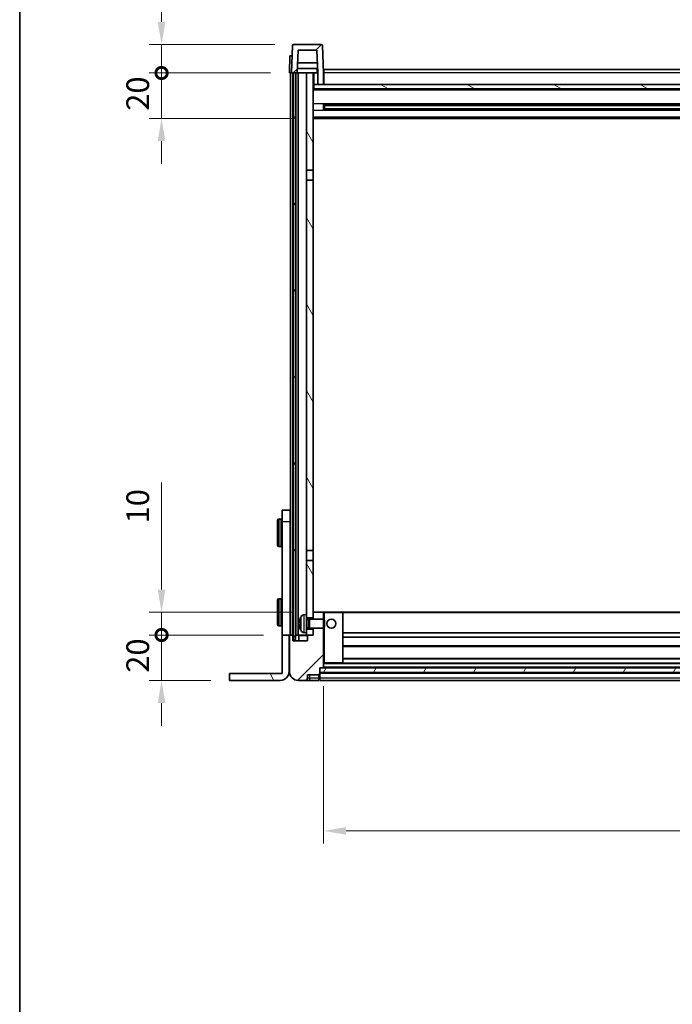
# Model space of a CAD drawing. Units: millimetres. Extents: x 13 to 12595, y 3 to 1689.
# Drawn here: x 2174 to 2461, y 991 to 1425 of the extents above; entities that cross this region are included whole.
import ezdxf

# ---------------------------------------------------------------- set-up
doc = ezdxf.new("R2010")
doc.units = ezdxf.units.MM
for name, color, linetype, lineweight in [('Border (ISO)', 7, 'Continuous', 35), ('Dimension (ISO)', 7, 'Continuous', 18), ('Dimension (ISO) @ 1', 7, 'Continuous', 18), ('Visible (ISO)', 7, 'Continuous', 35), ('Visible Narrow (ISO)', 7, 'Continuous', 25)]:
    doc.layers.add(name, color=color, linetype=linetype, lineweight=lineweight)
doc.layers.add('Hatch (ISO)', color=1, linetype='Continuous', lineweight=18, true_color=0xff0000)
doc.styles.add('Note Text (TK)', font='MS PGothic.ttf')
doc.dimstyles.new('Default - Method 1b (TK)', dxfattribs={"dimscale": 5.5, "dimtxt": 2.5, "dimasz": 2.5, "dimexe": 1, "dimexo": 1.5, "dimgap": 1, "dimtad": 1, "dimtoh": 1, "dimrnd": 1e-08, "dimdsep": 46, "dimtxsty": 'Note Text (TK)', "dimcen": 0.09, "dimdle": 5, "dimclrd": 100, "dimclre": 100, "dimclrt": 7, "dimadec": 1, "dimazin": 1, "dimtfac": 1, "dimtmove": 0, "dimatfit": 3, "dimfxl": 0, "dimtolj": 1, "dimlwd": -1, "dimlwe": -1, "dimarcsym": 0})
pattern_1 = [(45, (2086.565, -45.378), (-13.47038, 13.47038), [])]
pattern_2 = [(60, (2086.565, -45.378), (-16.49778, 9.525), [])]
pattern_3 = [(120.0002, (2086.565, -45.378), (-16.49775, -9.52505), [])]

# ---------------------------------------------------------------- blocks, each defined once
blk = doc.blocks.new('図面枠 tk図枠')
at = {"layer": 'Border (ISO)'}
blk.add_line((14.5, 289), (14.5, 8), dxfattribs=at)
blk = doc.blocks.new('_DotSmall')
at = {"color": 0, "linetype": 'ByBlock', "const_width": 0.5}
blk.add_lwpolyline([(-0.0625, 0, 1), (0.0625, 0, 1)], format="xyb", close=True, dxfattribs=at)
blk = doc.blocks.new('*D91')
at = {"layer": 'Defpoints', "color": 0, "transparency": 16777216}
for p in [(2236.08, 1153.88), (2289.28, 1153.88), (2266.08, 1133.88)]:
    blk.add_point(p, dxfattribs=at)
at = {"layer": 'Dimension (ISO)', "color": 100, "transparency": 16777216}
for p, q in [((2236.08, 1153.88), (2236.08, 1163.88)), ((2281.03, 1153.88), (2230.58, 1153.88)), ((2236.08, 1133.88), (2236.08, 1153.88)), ((2257.83, 1133.88), (2230.58, 1133.88)), ((2236.08, 1123.88), (2236.08, 1113.88))]:
    blk.add_line(p, q, dxfattribs=at)
blk.add_solid([(2234.41, 1123.88), (2237.75, 1123.88), (2236.08, 1133.88)], dxfattribs=at)
at = {"layer": 'Dimension (ISO)', "color": 100, "transparency": 16777216, "xscale": 10, "yscale": 10, "zscale": 10, "rotation": 270}
blk.add_blockref('_DotSmall', (2236.08, 1153.88), dxfattribs=at)
at = {"layer": 'Dimension (ISO)', "color": 7, "transparency": 16777216, "insert": (2225.58, 1137.23), "char_height": 10, "attachment_point": 4, "rotation": 90, "style": 'Note Text (TK)'}
blk.add_mtext('\\A1;20', dxfattribs=at)
blk = doc.blocks.new('*D92')
at = {"layer": 'Defpoints', "color": 0, "transparency": 16777216}
for p in [(2236.08, 1163.88), (2301.98, 1163.88), (2289.28, 1153.88)]:
    blk.add_point(p, dxfattribs=at)
at = {"layer": 'Dimension (ISO)', "color": 100, "transparency": 16777216}
for p, q in [((2236.08, 1173.88), (2236.08, 1221)), ((2293.73, 1163.88), (2230.58, 1163.88)), ((2236.08, 1153.88), (2236.08, 1163.88)), ((2281.03, 1153.88), (2230.58, 1153.88)), ((2236.08, 1153.88), (2236.08, 1143.88))]:
    blk.add_line(p, q, dxfattribs=at)
blk.add_solid([(2234.41, 1173.88), (2237.75, 1173.88), (2236.08, 1163.88)], dxfattribs=at)
at = {"layer": 'Dimension (ISO)', "color": 100, "transparency": 16777216, "xscale": 10, "yscale": 10, "zscale": 10, "rotation": 90}
blk.add_blockref('_DotSmall', (2236.08, 1153.88), dxfattribs=at)
at = {"layer": 'Dimension (ISO)', "color": 7, "transparency": 16777216, "insert": (2225.58, 1203), "char_height": 10, "attachment_point": 4, "rotation": 90, "style": 'Note Text (TK)'}
blk.add_mtext('\\A1;10', dxfattribs=at)
blk = doc.blocks.new('*D93')
at = {"layer": 'Defpoints', "color": 0, "transparency": 16777216}
for p in [(2236.08, 1401.38), (2292.38, 1401.38), (2301.88, 1381.38)]:
    blk.add_point(p, dxfattribs=at)
at = {"layer": 'Dimension (ISO)', "color": 100, "transparency": 16777216}
for p, q in [((2236.08, 1401.38), (2236.08, 1411.38)), ((2284.13, 1401.38), (2230.58, 1401.38)), ((2236.08, 1381.38), (2236.08, 1401.38)), ((2293.63, 1381.38), (2230.58, 1381.38)), ((2236.08, 1371.38), (2236.08, 1361.38))]:
    blk.add_line(p, q, dxfattribs=at)
blk.add_solid([(2234.41, 1371.38), (2237.75, 1371.38), (2236.08, 1381.38)], dxfattribs=at)
at = {"layer": 'Dimension (ISO)', "color": 100, "transparency": 16777216, "xscale": 10, "yscale": 10, "zscale": 10, "rotation": 270}
blk.add_blockref('_DotSmall', (2236.08, 1401.38), dxfattribs=at)
at = {"layer": 'Dimension (ISO)', "color": 7, "transparency": 16777216, "insert": (2225.58, 1384.73), "char_height": 10, "attachment_point": 4, "rotation": 90, "style": 'Note Text (TK)'}
blk.add_mtext('\\A1;20', dxfattribs=at)
blk = doc.blocks.new('*D94')
at = {"layer": 'Defpoints', "color": 0, "transparency": 16777216}
for p in [(2236.08, 1413.88), (2294.3, 1413.88), (2292.38, 1401.38)]:
    blk.add_point(p, dxfattribs=at)
at = {"layer": 'Dimension (ISO)', "color": 100, "transparency": 16777216}
for p, q in [((2236.08, 1423.88), (2236.08, 1483.5)), ((2286.05, 1413.88), (2230.58, 1413.88)), ((2236.08, 1401.38), (2236.08, 1413.88)), ((2284.13, 1401.38), (2230.58, 1401.38)), ((2236.08, 1401.38), (2236.08, 1391.38))]:
    blk.add_line(p, q, dxfattribs=at)
blk.add_solid([(2234.41, 1423.88), (2237.75, 1423.88), (2236.08, 1413.88)], dxfattribs=at)
at = {"layer": 'Dimension (ISO)', "color": 100, "transparency": 16777216, "xscale": 10, "yscale": 10, "zscale": 10, "rotation": 90}
blk.add_blockref('_DotSmall', (2236.08, 1401.38), dxfattribs=at)
at = {"layer": 'Dimension (ISO)', "color": 7, "transparency": 16777216, "insert": (2225.58, 1455.5), "char_height": 10, "attachment_point": 4, "rotation": 90, "style": 'Note Text (TK)'}
blk.add_mtext('\\A1;12.5', dxfattribs=at)
blk = doc.blocks.new('*D73')
at = {"layer": 'Defpoints', "color": 0, "transparency": 16777216}
for p in [(2307.38, 1139.58), (2707.38, 1139.58), (2707.38, 1067.58)]:
    blk.add_point(p, dxfattribs=at)
at = {"layer": 'Dimension (ISO)', "color": 100, "transparency": 16777216}
for p, q in [((2307.38, 1131.33), (2307.38, 1062.08)), ((2707.38, 1131.33), (2707.38, 1062.08)), ((2317.38, 1067.58), (2697.38, 1067.58))]:
    blk.add_line(p, q, dxfattribs=at)
for points in [[(2317.38, 1069.25), (2317.38, 1065.91), (2307.38, 1067.58)], [(2697.38, 1069.25), (2697.38, 1065.91), (2707.38, 1067.58)]]:
    blk.add_solid(points, dxfattribs=at)
at = {"layer": 'Dimension (ISO)', "color": 7, "transparency": 16777216, "insert": (2496.98, 1078.08), "char_height": 10, "attachment_point": 4, "style": 'Note Text (TK)'}
blk.add_mtext('\\A1;400', dxfattribs=at)

msp = doc.modelspace()

# ---------------------------------------------------------------- hatches: boundary and pattern name
at = {"layer": 'Hatch (ISO)'}
h = msp.add_hatch(dxfattribs=at)
h.set_pattern_fill('ANSI31', color=256, scale=152.4, style=0)
h.set_pattern_definition(pattern_1)
edge = h.paths.add_edge_path()
edge.add_line((2296.2308, 1411.3784), (2304.5294, 1411.3784))
edge.add_line((2304.5294, 1411.3784), (2304.8786, 1401.3784))
edge.add_line((2304.8786, 1401.3784), (2304.8801, 1401.3784))
edge.add_line((2304.8801, 1401.3784), (2304.8801, 1396.3784))
edge.add_line((2304.8801, 1396.3784), (2307.3801, 1396.3784))
edge.add_line((2307.3801, 1396.3784), (2307.3801, 1401.3784))
edge.add_line((2307.3801, 1401.3784), (2306.9604, 1413.3958))
edge.add_ellipse((2306.4607, 1413.3784), major_axis=(0.4997, 0.0174), ratio=1, start_angle=0, end_angle=88)
edge.add_line((2306.4607, 1413.8784), (2294.2995, 1413.8784))
edge.add_ellipse((2294.2995, 1413.3784), major_axis=(0, 0.5), ratio=1, start_angle=0, end_angle=88)
edge.add_line((2293.7998, 1413.3958), (2293.3801, 1401.3784))
edge.add_line((2293.3801, 1401.3784), (2294.1301, 1401.3784))
edge.add_line((2294.1301, 1401.3784), (2295.1301, 1401.3784))
edge.add_line((2295.1301, 1401.3784), (2295.8816, 1401.3784))
edge.add_line((2295.8816, 1401.3784), (2296.2308, 1411.3784))
h = msp.add_hatch(dxfattribs=at)
h.set_pattern_fill('ANSI31', color=256, scale=152.4, angle=14.999978, style=0)
h.set_pattern_definition(pattern_2)
h.paths.add_polyline_path([(2719.6301, 1401.3784), (2719.6301, 1151.8784), (2720.6301, 1151.8784), (2720.6301, 1401.3784)])
h.paths.add_polyline_path([(2294.1301, 1401.3784), (2294.1301, 1151.8784), (2295.1301, 1151.8784), (2295.1301, 1401.3784)])
h = msp.add_hatch(dxfattribs=at)
h.set_pattern_fill('ANSI31', color=256, scale=152.4, angle=75.000175, style=0)
h.set_pattern_definition(pattern_3)
h.paths.add_polyline_path([(2299.8801, 1156.3784), (2299.8801, 1154.8784), (2299.8801, 1153.8784), (2300.6301, 1153.8784), (2302.8801, 1153.8784), (2302.8801, 1156.3784)])
h.paths.add_polyline_path([(2299.8801, 1358.6284), (2302.8801, 1358.6284), (2302.8801, 1401.3784), (2299.8801, 1401.3784)])
h.paths.add_polyline_path([(2299.8801, 1162.8784), (2299.8801, 1161.3784), (2302.8801, 1161.3784), (2302.8801, 1163.7784), (2302.8801, 1186.6284), (2299.8801, 1186.6284)])
h.paths.add_polyline_path([(2299.8801, 1191.1284), (2302.8801, 1191.1284), (2302.8801, 1354.1284), (2299.8801, 1354.1284)])
h = msp.add_hatch(dxfattribs=at)
h.set_pattern_fill('ANSI31', color=256, scale=152.4, angle=105.000246, style=0)
h.set_pattern_definition([(150.0002, (2086.565, -45.378), (-9.52493, -16.49782), [])])
h.paths.add_polyline_path([(2303.1301, 1396.3784), (2303.1301, 1394.3784), (2711.6301, 1394.3784), (2711.6301, 1396.3784), (2709.8801, 1396.3784), (2707.3801, 1396.3784), (2307.3801, 1396.3784), (2304.8801, 1396.3784)])
h = msp.add_hatch(dxfattribs=at)
h.set_pattern_fill('ANSI31', color=256, scale=152.4, style=0)
h.set_pattern_definition(pattern_1)
edge = h.paths.add_edge_path()
edge.add_line((2296.3801, 1133.8784), (2299.3801, 1133.8784))
edge.add_ellipse((2299.3801, 1134.8784), major_axis=(0, -1), ratio=1, start_angle=0, end_angle=90)
edge.add_line((2300.3801, 1134.8784), (2300.3801, 1136.3784))
edge.add_line((2300.3801, 1136.3784), (2305.3801, 1136.3784))
edge.add_line((2305.3801, 1136.3784), (2305.3801, 1136.5784))
edge.add_line((2305.3801, 1136.5784), (2305.6301, 1136.5784))
edge.add_ellipse((2305.6301, 1136.8284), major_axis=(0, -0.25), ratio=1, start_angle=0, end_angle=90)
edge.add_line((2305.8801, 1136.8284), (2305.8801, 1137.3784))
edge.add_line((2305.8801, 1137.3784), (2305.8801, 1139.3784))
edge.add_line((2305.8801, 1139.3784), (2305.8801, 1139.4784))
edge.add_line((2305.8801, 1139.4784), (2307.2801, 1139.4784))
edge.add_ellipse((2307.2801, 1139.5784), major_axis=(0, -0.1), ratio=1, start_angle=0, end_angle=90)
edge.add_line((2307.3801, 1139.5784), (2307.3801, 1156.8784))
edge.add_line((2307.3801, 1156.8784), (2302.8801, 1156.8784))
edge.add_line((2302.8801, 1156.8784), (2302.8801, 1156.3784))
edge.add_line((2302.8801, 1156.3784), (2302.8801, 1153.8784))
edge.add_line((2302.8801, 1153.8784), (2300.6301, 1153.8784))
edge.add_ellipse((2300.6301, 1153.6284), major_axis=(0, 0.25), ratio=1, start_angle=0, end_angle=90)
edge.add_line((2300.3801, 1153.6284), (2300.3801, 1151.3784))
edge.add_line((2300.3801, 1151.3784), (2293.8801, 1151.3784))
edge.add_line((2293.8801, 1151.3784), (2293.8801, 1153.6284))
edge.add_ellipse((2293.6301, 1153.6284), major_axis=(0.25, 0), ratio=1, start_angle=0, end_angle=90)
edge.add_line((2293.6301, 1153.8784), (2292.6301, 1153.8784))
edge.add_ellipse((2292.6301, 1153.6284), major_axis=(0, 0.25), ratio=1, start_angle=0, end_angle=90)
edge.add_line((2292.3801, 1153.6284), (2292.3801, 1137.8784))
edge.add_ellipse((2296.3801, 1137.8784), major_axis=(-4, 0), ratio=1, start_angle=0, end_angle=90)
edge = h.paths.add_edge_path()
edge.add_ellipse((2307.2801, 1163.7784), major_axis=(0.1, 0), ratio=1, start_angle=0, end_angle=90)
edge.add_line((2307.2801, 1163.8784), (2302.9801, 1163.8784))
edge.add_ellipse((2302.9801, 1163.7784), major_axis=(0, 0.1), ratio=1, start_angle=0, end_angle=90)
edge.add_line((2302.8801, 1163.7784), (2302.8801, 1161.3784))
edge.add_line((2302.8801, 1161.3784), (2302.8801, 1160.8784))
edge.add_line((2302.8801, 1160.8784), (2307.3801, 1160.8784))
edge.add_line((2307.3801, 1160.8784), (2307.3801, 1163.7784))
h = msp.add_hatch(dxfattribs=at)
h.set_pattern_fill('ANSI31', color=256, scale=152.4, angle=75.000175, style=0)
h.set_pattern_definition(pattern_3)
edge = h.paths.add_edge_path()
edge.add_line((2289.2801, 1153.8784), (2289.2801, 1136.8784))
edge.add_line((2289.2801, 1136.8784), (2266.0801, 1136.8784))
edge.add_line((2266.0801, 1136.8784), (2266.0801, 1133.8784))
edge.add_line((2266.0801, 1133.8784), (2288.2801, 1133.8784))
edge.add_ellipse((2288.2801, 1137.8784), major_axis=(0, -4), ratio=1, start_angle=0, end_angle=90)
edge.add_line((2292.2801, 1137.8784), (2292.2801, 1153.8784))
edge.add_line((2292.2801, 1153.8784), (2289.2801, 1153.8784))
h = msp.add_hatch(dxfattribs=at)
h.set_pattern_fill('ANSI31', color=256, scale=152.4, angle=14.999978, style=0)
h.set_pattern_definition(pattern_2)
h.paths.add_polyline_path([(2305.8801, 1139.3784), (2305.8801, 1137.3784), (2708.8801, 1137.3784), (2708.8801, 1139.3784)])

# ---------------------------------------------------------------- linework, layer by layer
at = {"layer": 'Visible (ISO)'}
for p, q in [((2306.4607, 1413.8784), (2294.2995, 1413.8784)), ((2293.7998, 1413.3958), (2293.3801, 1401.3784)), ((2295.8816, 1401.3784), (2296.2308, 1411.3784)), ((2296.2308, 1411.3784), (2304.5294, 1411.3784)), ((2304.5294, 1411.3784), (2304.8786, 1401.3784)), ((2307.3801, 1401.3784), (2306.9604, 1413.3958)), ((2292.642, 1408.8784), (2292.3801, 1401.3784)), ((2292.642, 1408.8784), (2293.6414, 1408.8784)), ((2293.642, 1408.8784), (2293.6414, 1408.8784)), ((2304.7214, 1405.8784), (2296.0388, 1405.8784)), ((2293.3795, 1401.3784), (2292.3801, 1401.3784)), ((2292.8801, 1153.8784), (2292.8801, 1401.3784)), ((2293.3801, 1401.3784), (2293.3795, 1401.3784)), ((2293.3801, 1401.3784), (2295.8816, 1401.3784)), ((2293.8801, 1153.8784), (2293.8801, 1401.3784)), ((2294.1301, 1401.3784), (2294.1301, 1151.8784)), ((2295.1301, 1401.3784), (2294.1301, 1401.3784)), ((2295.1301, 1151.8784), (2295.1301, 1401.3784)), ((2295.2301, 1153.8784), (2295.2301, 1401.3784)), ((2296.2301, 1401.3784), (2295.8816, 1401.3784)), ((2304.8087, 1403.3784), (2295.9515, 1403.3784)), ((2299.8801, 1401.3784), (2296.2301, 1401.3784)), ((2296.2301, 1153.8784), (2296.2301, 1401.3784)), ((2302.8801, 1401.3784), (2299.8801, 1401.3784)), ((2299.8801, 1401.3784), (2299.8801, 1358.6284)), ((2302.8801, 1358.6284), (2302.8801, 1401.3784)), ((2302.8801, 1401.3784), (2304.6301, 1401.3784)), ((2304.6301, 1403.3784), (2304.6301, 1401.3784)), ((2304.6301, 1401.3784), (2304.8786, 1401.3784)), ((2304.8786, 1401.3784), (2304.8801, 1401.3784)), ((2304.8801, 1401.3784), (2304.8801, 1396.3784)), ((2307.6301, 1401.3784), (2307.3801, 1401.3784)), ((2307.3801, 1396.3784), (2307.3801, 1401.3784)), ((2307.6301, 1402.8784), (2707.1301, 1402.8784)), ((2307.6301, 1401.3784), (2307.6301, 1402.8784)), ((2307.6301, 1401.3784), (2307.6301, 1396.3784)), ((2303.1301, 1396.3784), (2302.8801, 1396.3784)), ((2303.1301, 1396.3784), (2303.1301, 1394.3784)), ((2711.6301, 1396.3784), (2303.1301, 1396.3784)), ((2304.8801, 1396.3784), (2307.3801, 1396.3784)), ((2307.6301, 1396.4784), (2307.3801, 1396.4784)), ((2711.8801, 1394.2784), (2302.8801, 1394.2784)), ((2303.1301, 1394.3784), (2711.6301, 1394.3784)), ((2307.4506, 1385.2009), (2307.4506, 1387.5558)), ((2707.0357, 1387.454), (2307.7245, 1387.454)), ((2707.0357, 1385.3027), (2307.7245, 1385.3027)), ((2307.8801, 1387.454), (2307.8801, 1385.3027)), ((2313.6801, 1387.1858), (2307.8801, 1387.1858)), ((2706.8801, 1387.1264), (2307.8801, 1387.1264)), ((2706.8801, 1385.6304), (2307.8801, 1385.6304)), ((2307.8801, 1385.571), (2313.6801, 1385.571)), ((2313.6801, 1387.454), (2313.6801, 1387.2609)), ((2313.6801, 1387.1858), (2313.6801, 1387.2609)), ((2313.6801, 1385.4959), (2313.6801, 1385.571)), ((2313.6801, 1385.4959), (2313.6801, 1385.3027)), ((2711.8801, 1381.3784), (2302.8801, 1381.3784)), ((2299.8801, 1358.6284), (2302.8801, 1358.6284)), ((2299.8801, 1354.1284), (2299.8801, 1358.6284)), ((2302.8801, 1358.6284), (2302.8801, 1354.1284)), ((2302.8801, 1354.1284), (2299.8801, 1354.1284)), ((2299.8801, 1354.1284), (2299.8801, 1191.1284)), ((2302.8801, 1191.1284), (2302.8801, 1354.1284)), ((2289.2801, 1203.8784), (2289.2801, 1208.8784)), ((2292.7801, 1208.8784), (2289.2801, 1208.8784)), ((2292.7801, 1208.8784), (2292.7801, 1203.8784)), ((2287.1801, 1193.3784), (2287.1801, 1204.3784)), ((2288.7801, 1204.8784), (2287.6801, 1204.8784)), ((2289.2801, 1153.8784), (2289.2801, 1203.8784)), ((2292.7801, 1203.8784), (2292.7801, 1153.8784)), ((2292.7801, 1201.3784), (2292.8801, 1201.3784)), ((2288.7801, 1192.8784), (2287.6801, 1192.8784)), ((2292.7801, 1196.3784), (2292.8801, 1196.3784)), ((2299.8801, 1191.1284), (2302.8801, 1191.1284)), ((2299.8801, 1186.6284), (2299.8801, 1191.1284)), ((2302.8801, 1191.1284), (2302.8801, 1186.6284)), ((2302.8801, 1186.6284), (2299.8801, 1186.6284)), ((2299.8801, 1186.6284), (2299.8801, 1162.8784)), ((2302.8801, 1161.3784), (2302.8801, 1186.6284)), ((2287.1801, 1158.3784), (2287.1801, 1169.3784)), ((2288.7801, 1169.8784), (2287.6801, 1169.8784)), ((2292.7801, 1166.3784), (2292.8801, 1166.3784)), ((2298.8212, 1162.7857), (2299.8801, 1162.8784)), ((2299.8801, 1154.8784), (2299.8801, 1162.8784)), ((2302.9801, 1163.8784), (2302.8801, 1163.8784)), ((2302.8801, 1163.7784), (2302.8801, 1160.8784)), ((2307.2801, 1163.8784), (2302.9801, 1163.8784)), ((2307.8801, 1163.8784), (2307.2801, 1163.8784)), ((2307.3801, 1160.8784), (2307.3801, 1163.7784)), ((2315.7801, 1163.8784), (2307.8801, 1163.8784)), ((2698.9801, 1163.8784), (2315.7801, 1163.8784)), ((2315.8801, 1141.5784), (2315.8801, 1163.7784)), ((2288.7801, 1157.8784), (2287.6801, 1157.8784)), ((2292.7801, 1161.3784), (2292.8801, 1161.3784)), ((2297.1661, 1159.1607), (2297.1661, 1158.5961)), ((2299.8801, 1161.3784), (2302.8801, 1161.3784)), ((2299.8801, 1160.6636), (2300.8507, 1160.6636)), ((2300.8507, 1160.6636), (2301.2801, 1160.8784)), ((2300.8507, 1157.0931), (2300.8507, 1160.6636)), ((2301.2801, 1156.8784), (2301.2801, 1160.8784)), ((2301.2801, 1160.8784), (2307.4506, 1160.8784)), ((2307.4506, 1156.8784), (2307.4506, 1160.8784)), ((2307.8801, 1160.449), (2307.4506, 1160.8784)), ((2307.8801, 1160.449), (2307.8801, 1157.3078)), ((2289.2801, 1153.8784), (2289.2801, 1136.8784)), ((2292.2801, 1153.8784), (2289.2801, 1153.8784)), ((2292.2801, 1137.8784), (2292.2801, 1153.8784)), ((2292.2801, 1153.8784), (2292.6301, 1153.8784)), ((2292.3801, 1153.6284), (2292.3801, 1137.8784)), ((2293.6301, 1153.8784), (2292.6301, 1153.8784)), ((2293.8801, 1153.8784), (2293.6301, 1153.8784)), ((2293.8801, 1153.8784), (2294.1301, 1153.8784)), ((2293.8801, 1151.3784), (2293.8801, 1153.6284)), ((2295.1301, 1153.8784), (2295.2301, 1153.8784)), ((2295.2301, 1153.8784), (2296.2301, 1153.8784)), ((2296.2301, 1153.8784), (2299.8801, 1153.8784)), ((2296.6301, 1153.6284), (2296.6301, 1151.3784)), ((2298.8212, 1154.971), (2299.8801, 1154.8784)), ((2299.8801, 1157.0931), (2300.8507, 1157.0931)), ((2302.8801, 1156.3784), (2299.8801, 1156.3784)), ((2299.8801, 1154.8784), (2299.8801, 1153.8784)), ((2299.8801, 1153.8784), (2302.8801, 1153.8784)), ((2300.3801, 1153.6284), (2300.3801, 1151.3784)), ((2302.8801, 1153.8784), (2300.6301, 1153.8784)), ((2300.8507, 1157.0931), (2301.2801, 1156.8784)), ((2301.2801, 1156.8784), (2307.4506, 1156.8784)), ((2302.8801, 1156.8784), (2302.8801, 1153.8784)), ((2302.8801, 1153.8784), (2302.8801, 1156.3784)), ((2307.3801, 1139.5784), (2307.3801, 1156.8784)), ((2307.8801, 1157.3078), (2307.4506, 1156.8784)), ((2698.8801, 1154.8784), (2315.8801, 1154.8784)), ((2300.3801, 1151.3784), (2293.8801, 1151.3784)), ((2294.1301, 1151.8784), (2295.1301, 1151.8784)), ((2698.8801, 1152.8784), (2315.8801, 1152.8784)), ((2698.8801, 1148.8784), (2315.8801, 1148.8784)), ((2307.3801, 1141.4784), (2307.8801, 1141.4784)), ((2307.8801, 1141.4784), (2315.7801, 1141.4784)), ((2698.9801, 1141.4784), (2315.7801, 1141.4784)), ((2698.8801, 1143.4784), (2315.8801, 1143.4784)), ((2289.2801, 1136.8784), (2266.0801, 1136.8784)), ((2266.0801, 1136.8784), (2266.0801, 1133.8784)), ((2300.3801, 1134.8784), (2300.3801, 1136.3784)), ((2300.3801, 1136.3784), (2305.3801, 1136.3784)), ((2305.3801, 1136.3784), (2305.3801, 1136.5784)), ((2305.3801, 1136.5784), (2305.6301, 1136.5784)), ((2305.3801, 1134.8784), (2305.3801, 1136.3784)), ((2305.8801, 1136.8284), (2305.8801, 1139.4784)), ((2305.8801, 1139.4784), (2307.2801, 1139.4784)), ((2305.8801, 1139.3784), (2305.8801, 1137.3784)), ((2708.8801, 1139.3784), (2305.8801, 1139.3784)), ((2305.8801, 1137.3784), (2708.8801, 1137.3784)), ((2708.8801, 1137.2784), (2305.8801, 1137.2784)), ((2305.8801, 1136.8284), (2305.8801, 1134.8784)), ((2707.4801, 1139.4784), (2307.2801, 1139.4784)), ((2266.0801, 1133.8784), (2288.2801, 1133.8784)), ((2296.3801, 1133.8784), (2299.3801, 1133.8784)), ((2299.3801, 1133.8784), (2301.3801, 1133.8784)), ((2301.3801, 1133.8784), (2305.3801, 1133.8784)), ((2305.3801, 1134.8784), (2305.3801, 1133.8784)), ((2305.6301, 1134.0784), (2305.3801, 1134.0784)), ((2305.8801, 1133.8784), (2305.8801, 1134.8784)), ((2708.8801, 1133.8784), (2305.8801, 1133.8784))]:
    msp.add_line(p, q, dxfattribs=at)
msp.add_circle((2310.8801, 1158.8784), 2, dxfattribs=at)
for centre, radius, start, end in [((2294.2995, 1413.3784), 0.5, 90, 178), ((2306.4607, 1413.3784), 0.5, 2, 90), ((2287.6801, 1204.3784), 0.5, 90, 180), ((2288.7801, 1204.3784), 0.5, 0, 90), ((2287.6801, 1193.3784), 0.5, 180, 270), ((2288.7801, 1193.3784), 0.5, 270, 0), ((2287.6801, 1169.3784), 0.5, 90, 180), ((2288.7801, 1169.3784), 0.5, 0, 90), ((2298.9606, 1161.1918), 1.6, 95, 151.827266), ((2302.9801, 1163.7784), 0.1, 90, 180), ((2307.2801, 1163.7784), 0.1, 0, 90), ((2315.7801, 1163.7784), 0.1, 0, 90), ((2287.6801, 1158.3784), 0.5, 180, 270), ((2288.7801, 1158.3784), 0.5, 270, 0), ((2297.2907, 1161.063), 0.1246, 159.960393, 178.185174), ((2303.2801, 1158.8784), 6.5, 151.827266, 159.960393), ((2292.6301, 1153.6284), 0.25, 90, 180), ((2293.6301, 1153.6284), 0.25, 0, 90), ((2296.3801, 1153.6284), 0.25, 0, 90), ((2297.2907, 1156.6937), 0.1246, 181.814826, 200.039607), ((2303.2801, 1158.8784), 6.5, 200.039607, 208.172734), ((2298.9606, 1156.5649), 1.6, 208.172734, 265), ((2300.6301, 1153.6284), 0.25, 90, 180), ((2315.7801, 1141.5784), 0.1, 270, 0), ((2288.2801, 1137.8784), 4, 270, 0), ((2296.3801, 1137.8784), 4, 180, 270), ((2305.6301, 1136.8284), 0.25, 270, 0), ((2307.2801, 1139.5784), 0.1, 270, 0), ((2299.3801, 1134.8784), 1, 270, 0), ((2305.6301, 1134.3284), 0.25, 270, 0)]:
    msp.add_arc(centre, radius, start, end, dxfattribs=at)
for centre, major_axis, ratio, start_param, end_param in [((2303.2679, 1158.8712), (-3.2829, 5.6083), 0.99488747, 0.69485901, 0.93384331), ((2303.2679, 1158.7387), (-6.4737, 0.5671), 0.05101764, 0.10959827, 0.34858257), ((2303.2679, 1159.018), (-6.4737, -0.5671), 0.05101764, 5.93460274, 6.17358703), ((2303.2679, 1158.8855), (3.2829, 5.6083), 0.99488747, 2.20774935, 2.44673364)]:
    msp.add_ellipse(centre, major_axis=major_axis, ratio=ratio, start_param=start_param, end_param=end_param, dxfattribs=at)
for points, knots in [([(2296.8299, 1159.2663), (2296.8255, 1159.2688), (2296.8218, 1159.2797), (2296.8172, 1159.3179), (2296.8162, 1159.3454), (2296.8169, 1159.4073), (2296.8185, 1159.4458), (2296.8237, 1159.5178), (2296.8266, 1159.5499), (2296.8299, 1159.5811)], [0, 0, 0, 0, 0.0125039067, 0.0125039067, 0.0250078135, 0.0250078135, 0.0375277995, 0.0375277995, 0.0466766392, 0.0466766392, 0.0466766392, 0.0466766392]), ([(2296.8299, 1158.1757), (2296.8255, 1158.217), (2296.8218, 1158.2608), (2296.8172, 1158.3405), (2296.8162, 1158.3764), (2296.8169, 1158.4323), (2296.8185, 1158.4561), (2296.8237, 1158.4821), (2296.8266, 1158.4885), (2296.8299, 1158.4904)], [0, 0, 0, 0, 0.0124997785, 0.0124997785, 0.0249995571, 0.0249995571, 0.0375236714, 0.0375236714, 0.0466766062, 0.0466766062, 0.0466766062, 0.0466766062])]:
    msp.add_open_spline(points, degree=3, knots=knots, dxfattribs=at)
at = {"layer": 'Visible Narrow (ISO)'}
for p, q in [((2293.3795, 1401.3784), (2293.6414, 1408.8784)), ((2303.3801, 1396.3784), (2303.3801, 1401.3784)), ((2307.6301, 1400.8784), (2307.3801, 1400.8784)), ((2707.1301, 1401.3784), (2307.6301, 1401.3784)), ((2307.6301, 1396.8784), (2307.3801, 1396.8784)), ((2711.8801, 1393.8784), (2302.8801, 1393.8784)), ((2711.8801, 1387.854), (2302.8801, 1387.854)), ((2711.8801, 1384.9027), (2302.8801, 1384.9027)), ((2701.0801, 1387.2609), (2313.6801, 1387.2609)), ((2701.0801, 1385.4959), (2313.6801, 1385.4959)), ((2711.8801, 1381.8784), (2302.8801, 1381.8784)), ((2287.6801, 1204.8784), (2287.6801, 1192.8784)), ((2288.7801, 1192.8784), (2288.7801, 1204.8784)), ((2289.2801, 1203.8784), (2292.7801, 1203.8784)), ((2287.6801, 1169.8784), (2287.6801, 1157.8784)), ((2288.7801, 1157.8784), (2288.7801, 1169.8784)), ((2298.8212, 1162.7857), (2298.8212, 1154.971)), ((2307.3801, 1163.7784), (2307.8801, 1163.7784)), ((2307.8801, 1163.8784), (2307.8801, 1163.7784)), ((2307.8801, 1163.7784), (2315.7801, 1163.7784)), ((2307.8801, 1160.449), (2307.8801, 1163.7784)), ((2315.7801, 1163.7784), (2315.7801, 1163.8784)), ((2315.7801, 1163.7784), (2315.8801, 1163.7784)), ((2315.7801, 1163.7784), (2315.7801, 1141.5784)), ((2698.8801, 1163.5784), (2315.8801, 1163.5784)), ((2297.1736, 1161.1057), (2297.1736, 1161.088)), ((2297.1736, 1159.1589), (2297.1736, 1158.5978)), ((2297.5502, 1155.8095), (2297.5502, 1161.9472)), ((2296.6301, 1153.6284), (2300.3801, 1153.6284)), ((2297.1736, 1156.6688), (2297.1736, 1156.651)), ((2307.8801, 1141.5784), (2307.8801, 1157.3078)), ((2698.8801, 1149.1784), (2315.8801, 1149.1784)), ((2307.8801, 1141.5784), (2307.3801, 1141.5784)), ((2707.3801, 1141.1784), (2307.3801, 1141.1784)), ((2307.8801, 1141.5784), (2307.8801, 1141.4784)), ((2315.7801, 1141.5784), (2307.8801, 1141.5784)), ((2315.7801, 1141.5784), (2315.8801, 1141.5784)), ((2315.7801, 1141.4784), (2315.7801, 1141.5784)), ((2698.8801, 1143.1784), (2315.8801, 1143.1784)), ((2301.3801, 1134.8784), (2301.3801, 1136.3784)), ((2305.6301, 1136.5784), (2305.6301, 1134.8784)), ((2708.8801, 1136.9784), (2305.8801, 1136.9784)), ((2707.3801, 1139.7784), (2307.3801, 1139.7784)), ((2301.3801, 1134.8784), (2300.3801, 1134.8784)), ((2305.3801, 1134.8784), (2301.3801, 1134.8784)), ((2301.3801, 1133.8784), (2301.3801, 1134.8784)), ((2305.6301, 1134.8784), (2305.3801, 1134.8784)), ((2305.8801, 1134.8784), (2305.6301, 1134.8784)), ((2305.6301, 1134.0784), (2305.6301, 1134.8784)), ((2708.8801, 1134.8784), (2305.8801, 1134.8784))]:
    msp.add_line(p, q, dxfattribs=at)

# ---------------------------------------------------------------- block references
at = {"xscale": 6, "yscale": 6, "zscale": 6}
msp.add_blockref('図面枠 tk図枠', (2086.5655, -45.3783), dxfattribs=at)

# ---------------------------------------------------------------- dimensions: what is measured, and where the dimension line sits
at = {"layer": 'Dimension (ISO) @ 1', "color": 100, "true_color": 0x00ff3f}
for base, p1, p2, override, picture, middle in [((2236.0801, 1413.8784), (2292.3801, 1401.3784), (2294.2995, 1413.8784), {"dimscale": 1, "dimtxt": 10, "dimasz": 10, "dimexe": 5.5, "dimexo": 8.25, "dimgap": 5.5, "dimtoh": 0, "dimdec": 2, "dimblk1": 'DotSmall', "dimsah": 1, "dimcen": 0.495, "dimdle": 0, "dimtol": 0, "dimlim": 0, "dimtp": 0, "dimtm": 0, "dimtdec": 2, "dimtix": 0, "dimtofl": 1, "dimtmove": 0, "dimatfit": 1}, '*D94', (2236.0801, 1466.7534)), ((2236.0801, 1401.3784), (2301.8801, 1381.3784), (2292.3801, 1401.3784), {"dimscale": 1, "dimtxt": 10, "dimasz": 10, "dimexe": 5.5, "dimexo": 8.25, "dimgap": 5.5, "dimtoh": 0, "dimdec": 2, "dimblk2": 'DotSmall', "dimsah": 1, "dimcen": 0.495, "dimdle": 0, "dimtol": 0, "dimlim": 0, "dimtp": 0, "dimtm": 0, "dimtdec": 2, "dimtix": 0, "dimtofl": 1, "dimtmove": 0, "dimatfit": 1}, '*D93', (2236.0801, 1391.3784)), ((2236.0801, 1163.8784), (2289.2801, 1153.8784), (2301.9801, 1163.8784), {"dimscale": 1, "dimtxt": 10, "dimasz": 10, "dimexe": 5.5, "dimexo": 8.25, "dimgap": 5.5, "dimtoh": 0, "dimdec": 2, "dimblk1": 'DotSmall', "dimsah": 1, "dimcen": 0.495, "dimdle": 0, "dimtol": 0, "dimlim": 0, "dimtp": 0, "dimtm": 0, "dimtdec": 2, "dimtix": 0, "dimtofl": 1, "dimtmove": 0, "dimatfit": 1}, '*D92', (2236.0801, 1209.2534)), ((2236.0801, 1153.8784), (2266.0801, 1133.8784), (2289.2801, 1153.8784), {"dimscale": 1, "dimtxt": 10, "dimasz": 10, "dimexe": 5.5, "dimexo": 8.25, "dimgap": 5.5, "dimtoh": 0, "dimdec": 2, "dimblk2": 'DotSmall', "dimsah": 1, "dimcen": 0.495, "dimdle": 0, "dimtol": 0, "dimlim": 0, "dimtp": 0, "dimtm": 0, "dimtdec": 2, "dimtix": 0, "dimtofl": 1, "dimtmove": 0, "dimatfit": 1}, '*D91', (2236.0801, 1143.8784))]:
    dim = msp.add_linear_dim(base=base, p1=p1, p2=p2, angle=90, dimstyle='Default - Method 1b (TK)', override=override, dxfattribs=at)
    dim.commit()
    dim.dimension.update_dxf_attribs({"geometry": picture, "text_midpoint": middle, "dimtype": 128})
dim = msp.add_linear_dim(base=(2707.3801, 1067.5784), p1=(2307.3801, 1139.5784), p2=(2707.3801, 1139.5784), dimstyle='Default - Method 1b (TK)', override={"dimscale": 1, "dimtxt": 10, "dimasz": 10, "dimexe": 5.5, "dimexo": 8.25, "dimgap": 5.5, "dimtoh": 0, "dimdec": 2, "dimcen": 0.495, "dimtol": 0, "dimlim": 0, "dimtp": 0, "dimtm": 0, "dimtdec": 2, "dimtix": 0, "dimtofl": 0, "dimtmove": 0, "dimatfit": 1}, dxfattribs=at)
dim.commit()
dim.dimension.update_dxf_attribs({"geometry": '*D73', "text_midpoint": (2507.3801, 1067.5784), "dimtype": 128})

doc.saveas('drawing.dxf')
